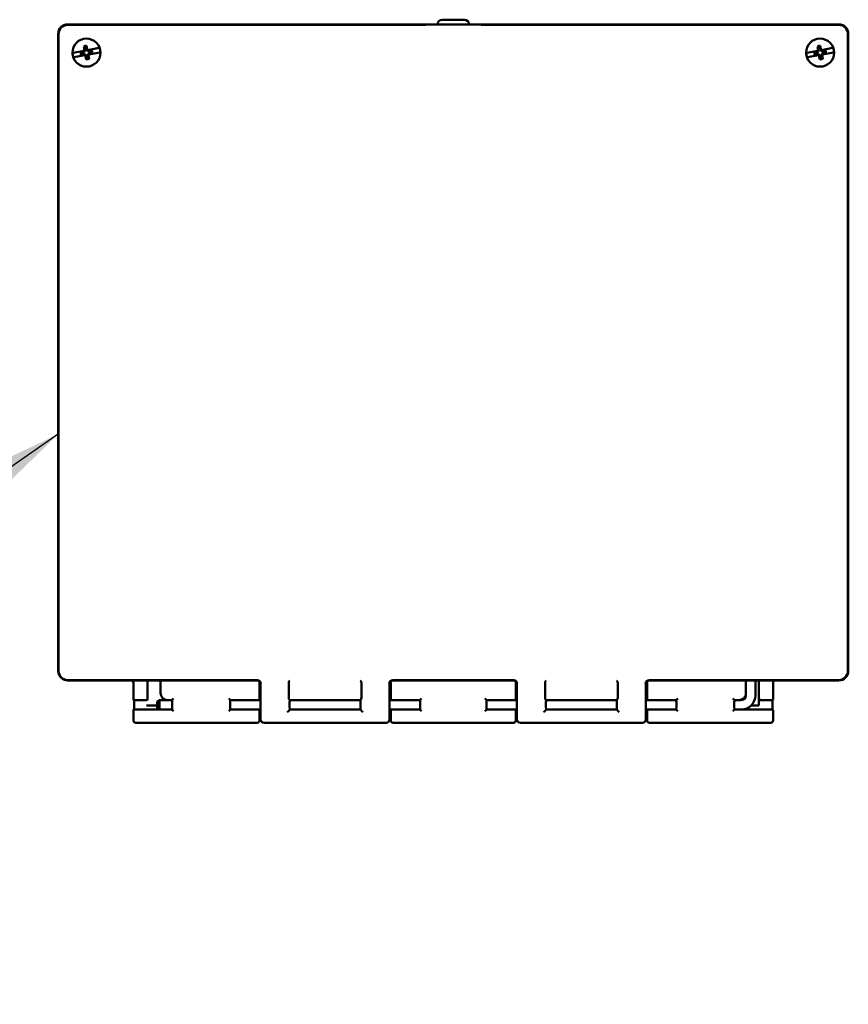
# Model space of a CAD drawing. Units: inches. Extents: x 2 to 270, y 6 to 170.
# Drawn here: x 102 to 113, y 98 to 112 of the extents above; entities that cross this region are included whole.
import ezdxf

# ---------------------------------------------------------------- set-up
doc = ezdxf.new("R2010")
doc.units = ezdxf.units.IN
doc.header["$LTSCALE"] = 16
doc.header["$MEASUREMENT"] = 0
doc.layers.add('Symbol (ANSI)', color=7, linetype='Continuous', lineweight=25)
doc.layers.add('Visible (ANSI)', color=7, linetype='Continuous', lineweight=50)
doc.styles.add('Note Text (ANSI)', font='tahoma.ttf')
doc.dimstyles.new('Default (ANSI)$7', dxfattribs={"dimscale": 16, "dimtxt": 0.12, "dimasz": 0.098425, "dimexe": 0.125, "dimexo": 0.0625, "dimgap": 0.031496, "dimtad": 0, "dimtih": 1, "dimtoh": 1, "dimrnd": 1e-08, "dimzin": 4, "dimdsep": 46, "dimtxsty": 'Note Text (ANSI)', "dimcen": 0.09, "dimdle": 0.393701, "dimclrd": 256, "dimclre": 256, "dimclrt": 256, "dimadec": 0, "dimazin": 1, "dimtfac": 1, "dimtofl": 0, "dimtmove": 0, "dimatfit": 3, "dimfxl": 1, "dimtolj": 1, "dimtzin": 4, "dimlwd": -1, "dimlwe": -1, "dimarcsym": 0})

msp = doc.modelspace()

# ---------------------------------------------------------------- linework, layer by layer
at = {"layer": 'Visible (ANSI)'}
for p, q in [((107.534, 111.5375), (107.2361, 111.5375)), ((107.174, 111.475), (102.26, 111.475)), ((112.5101, 111.4748), (102.26, 111.4748)), ((107.0061, 111.4702), (102.2643, 111.4702)), ((107.174, 111.4755), (107.174, 111.475)), ((107.596, 111.475), (107.596, 111.4755)), ((112.5101, 111.475), (107.596, 111.475)), ((112.5058, 111.4702), (107.764, 111.4702)), ((102.135, 111.3501), (102.135, 111.3498)), ((102.135, 111.3498), (102.135, 102.8797)), ((102.1394, 111.3453), (102.1394, 102.8839)), ((112.6307, 102.8839), (112.6307, 111.3453)), ((112.635, 111.3498), (112.635, 111.3501)), ((112.635, 102.8797), (112.635, 111.3498)), ((102.4784, 111.1244), (102.3334, 111.0965)), ((102.483, 111.1185), (102.4628, 111.1052)), ((102.4844, 111.1256), (102.4784, 111.1244)), ((102.4919, 111.1422), (102.4822, 111.1423)), ((102.4844, 111.1256), (102.483, 111.1185)), ((102.4865, 111.1161), (102.483, 111.1185)), ((102.4919, 111.1422), (102.4865, 111.1161)), ((102.4885, 111.1596), (102.4919, 111.1422)), ((102.5117, 111.1461), (102.5084, 111.1635)), ((102.5117, 111.1461), (102.5207, 111.1497)), ((102.5264, 111.1238), (102.5117, 111.1461)), ((102.5309, 111.1346), (102.5248, 111.1334)), ((102.5288, 111.1274), (102.5248, 111.1334)), ((102.5264, 111.1238), (102.5288, 111.1274)), ((102.5525, 111.1185), (102.5264, 111.1238)), ((102.5525, 111.1225), (102.5288, 111.1274)), ((102.6758, 111.1625), (102.5309, 111.1346)), ((102.5805, 111.1279), (102.5525, 111.1225)), ((102.5525, 111.1185), (102.5525, 111.1225)), ((102.5699, 111.1218), (102.5525, 111.1185)), ((102.6831, 111.1639), (102.6758, 111.1625)), ((112.2284, 111.1244), (112.0834, 111.0965)), ((112.233, 111.1185), (112.2128, 111.1052)), ((112.2344, 111.1256), (112.2284, 111.1244)), ((112.2419, 111.1422), (112.2322, 111.1423)), ((112.2344, 111.1256), (112.233, 111.1185)), ((112.2365, 111.1161), (112.233, 111.1185)), ((112.2419, 111.1422), (112.2365, 111.1161)), ((112.2385, 111.1596), (112.2419, 111.1422)), ((112.2617, 111.1461), (112.2584, 111.1635)), ((112.2617, 111.1461), (112.2707, 111.1497)), ((112.2764, 111.1238), (112.2617, 111.1461)), ((112.2809, 111.1346), (112.2748, 111.1334)), ((112.2788, 111.1274), (112.2748, 111.1334)), ((112.2764, 111.1238), (112.2788, 111.1274)), ((112.3025, 111.1185), (112.2764, 111.1238)), ((112.3025, 111.1225), (112.2788, 111.1274)), ((112.4258, 111.1625), (112.2809, 111.1346)), ((112.3305, 111.1279), (112.3025, 111.1225)), ((112.3025, 111.1185), (112.3025, 111.1225)), ((112.3199, 111.1218), (112.3025, 111.1185)), ((112.4331, 111.1639), (112.4258, 111.1625)), ((102.3334, 111.0965), (102.3261, 111.0951)), ((102.3448, 111.0376), (102.3375, 111.0362)), ((102.4897, 111.0655), (102.3448, 111.0376)), ((102.4628, 111.1052), (102.4348, 111.0998)), ((102.4401, 111.0722), (102.4681, 111.0776)), ((102.4643, 111.1015), (102.4469, 111.0981)), ((102.4507, 111.0783), (102.4681, 111.0816)), ((102.4643, 111.1015), (102.4628, 111.1052)), ((102.4865, 111.1161), (102.4643, 111.1015)), ((102.4681, 111.0816), (102.4942, 111.0763)), ((102.4681, 111.0816), (102.4681, 111.0776)), ((102.4681, 111.0776), (102.4918, 111.0727)), ((102.4958, 111.0667), (102.4897, 111.0655)), ((102.4942, 111.0763), (102.4918, 111.0727)), ((102.4918, 111.0727), (102.4958, 111.0667)), ((102.4942, 111.0763), (102.5089, 111.054)), ((102.5089, 111.054), (102.4999, 111.0504)), ((102.5089, 111.054), (102.5122, 111.0366)), ((102.5287, 111.0579), (102.5341, 111.084)), ((102.5321, 111.0404), (102.5287, 111.0579)), ((102.5287, 111.0579), (102.5384, 111.0578)), ((102.5341, 111.084), (102.5563, 111.0986)), ((102.5341, 111.084), (102.5376, 111.0816)), ((102.5362, 111.0745), (102.5376, 111.0816)), ((102.5422, 111.0756), (102.5362, 111.0745)), ((102.5376, 111.0816), (102.5578, 111.0949)), ((102.6872, 111.1036), (102.5422, 111.0756)), ((102.5563, 111.0986), (102.5737, 111.102)), ((102.5563, 111.0986), (102.5578, 111.0949)), ((102.5578, 111.0949), (102.5858, 111.1003)), ((102.6945, 111.105), (102.6872, 111.1036)), ((112.0834, 111.0965), (112.0761, 111.0951)), ((112.0948, 111.0376), (112.0875, 111.0362)), ((112.2397, 111.0655), (112.0948, 111.0376)), ((112.2128, 111.1052), (112.1848, 111.0998)), ((112.1901, 111.0722), (112.2181, 111.0776)), ((112.2143, 111.1015), (112.1969, 111.0981)), ((112.2007, 111.0783), (112.2181, 111.0816)), ((112.2143, 111.1015), (112.2128, 111.1052)), ((112.2365, 111.1161), (112.2143, 111.1015)), ((112.2181, 111.0816), (112.2442, 111.0763)), ((112.2181, 111.0816), (112.2181, 111.0776)), ((112.2181, 111.0776), (112.2418, 111.0727)), ((112.2458, 111.0667), (112.2397, 111.0655)), ((112.2442, 111.0763), (112.2418, 111.0727)), ((112.2418, 111.0727), (112.2458, 111.0667)), ((112.2442, 111.0763), (112.2589, 111.054)), ((112.2589, 111.054), (112.2499, 111.0504)), ((112.2589, 111.054), (112.2622, 111.0366)), ((112.2787, 111.0579), (112.2841, 111.084)), ((112.2821, 111.0404), (112.2787, 111.0579)), ((112.2787, 111.0579), (112.2884, 111.0578)), ((112.2841, 111.084), (112.3063, 111.0986)), ((112.2841, 111.084), (112.2876, 111.0816)), ((112.2862, 111.0745), (112.2876, 111.0816)), ((112.2922, 111.0756), (112.2862, 111.0745)), ((112.2876, 111.0816), (112.3078, 111.0949)), ((112.4372, 111.1036), (112.2922, 111.0756)), ((112.3063, 111.0986), (112.3237, 111.102)), ((112.3063, 111.0986), (112.3078, 111.0949)), ((112.3078, 111.0949), (112.3358, 111.1003)), ((112.4445, 111.105), (112.4372, 111.1036)), ((102.26, 102.7548), (104.778, 102.7548)), ((102.2643, 102.759), (104.7823, 102.759)), ((103.323, 102.7548), (103.323, 102.5151)), ((103.495, 102.5941), (103.495, 102.7548)), ((106.5812, 102.759), (108.1888, 102.759)), ((106.5856, 102.7548), (108.1845, 102.7548)), ((109.9877, 102.759), (112.5058, 102.759)), ((109.9921, 102.7548), (112.5101, 102.7548)), ((111.275, 102.7548), (111.275, 102.5941)), ((111.4, 102.555), (111.4, 102.7548)), ((111.447, 102.5001), (111.447, 102.7548)), ((103.135, 102.7238), (103.135, 102.5151)), ((104.81, 102.5151), (104.81, 102.7238)), ((104.8249, 102.5946), (104.8249, 102.7078)), ((105.1999, 102.7328), (105.1999, 102.5211)), ((106.1636, 102.5211), (106.1636, 102.7328)), ((106.5386, 102.7078), (106.5386, 102.5946)), ((106.554, 102.7238), (106.554, 102.5151)), ((108.216, 102.5151), (108.216, 102.7238)), ((108.2314, 102.5946), (108.2314, 102.7078)), ((108.6064, 102.7328), (108.6064, 102.5211)), ((109.5701, 102.5211), (109.5701, 102.7328)), ((109.9451, 102.7078), (109.9451, 102.5946)), ((109.96, 102.7238), (109.96, 102.5151)), ((111.635, 102.5151), (111.635, 102.7238)), ((103.1356, 102.5001), (103.1416, 102.494)), ((103.1416, 102.494), (103.308, 102.494)), ((103.323, 102.5151), (103.323, 102.509)), ((103.323, 102.509), (103.323, 102.4911)), ((103.45, 102.4752), (103.48, 102.4925)), ((103.48, 102.3675), (103.48, 102.4925)), ((103.6486, 102.4925), (103.48, 102.4925)), ((103.495, 102.588), (103.495, 102.5941)), ((103.495, 102.5799), (103.495, 102.588)), ((103.589, 102.494), (103.6481, 102.494)), ((103.6481, 102.494), (103.6542, 102.5001)), ((103.6692, 102.5151), (103.6542, 102.5001)), ((104.4009, 102.5151), (104.4159, 102.5001)), ((104.4219, 102.494), (104.4159, 102.5001)), ((104.8249, 102.4925), (104.4215, 102.4925)), ((104.4219, 102.494), (104.8035, 102.494)), ((104.8035, 102.494), (104.8095, 102.5001)), ((104.8249, 102.2392), (104.8249, 102.5946)), ((105.2005, 102.5061), (105.213, 102.494)), ((106.151, 102.4925), (105.2126, 102.4925)), ((105.213, 102.494), (106.1505, 102.494)), ((106.1631, 102.5061), (106.1505, 102.494)), ((106.5386, 102.5946), (106.5386, 102.2392)), ((106.9426, 102.4925), (106.5386, 102.4925)), ((106.5546, 102.5001), (106.5606, 102.494)), ((106.5606, 102.494), (106.9421, 102.494)), ((106.9421, 102.494), (106.9482, 102.5001)), ((106.9632, 102.5151), (106.9482, 102.5001)), ((107.8219, 102.5001), (107.8069, 102.5151)), ((107.8279, 102.494), (107.8219, 102.5001)), ((108.2314, 102.4925), (107.8275, 102.4925)), ((107.8279, 102.494), (108.2095, 102.494)), ((108.2095, 102.494), (108.2155, 102.5001)), ((108.2314, 102.2392), (108.2314, 102.5946)), ((108.607, 102.5061), (108.6195, 102.494)), ((109.5575, 102.4925), (108.6191, 102.4925)), ((108.6195, 102.494), (109.557, 102.494)), ((109.5696, 102.5061), (109.557, 102.494)), ((109.9451, 102.5946), (109.9451, 102.2392)), ((110.3486, 102.4925), (109.9451, 102.4925)), ((109.9606, 102.5001), (109.9666, 102.494)), ((109.9666, 102.494), (110.3481, 102.494)), ((110.3481, 102.494), (110.3542, 102.5001)), ((110.3542, 102.5001), (110.3692, 102.5151)), ((111.1159, 102.5001), (111.1009, 102.5151)), ((111.1219, 102.494), (111.1159, 102.5001)), ((111.2125, 102.4925), (111.1215, 102.4925)), ((111.1219, 102.494), (111.181, 102.494)), ((111.275, 102.5941), (111.275, 102.5881)), ((111.275, 102.555), (111.275, 102.5881)), ((111.447, 102.5001), (111.447, 102.494)), ((111.447, 102.494), (111.6285, 102.494)), ((111.447, 102.494), (111.447, 102.4203)), ((111.462, 102.5151), (111.4471, 102.5001)), ((111.6285, 102.494), (111.6345, 102.5001)), ((103.1416, 102.366), (103.1356, 102.36)), ((103.6481, 102.366), (103.1416, 102.366)), ((103.45, 102.4203), (103.308, 102.4203)), ((103.45, 102.4752), (103.45, 102.3849)), ((103.45, 102.3849), (103.48, 102.3675)), ((103.6486, 102.3675), (103.48, 102.3675)), ((103.6481, 102.366), (103.6542, 102.36)), ((103.6692, 102.345), (103.6542, 102.36)), ((104.4159, 102.36), (104.4009, 102.345)), ((104.4219, 102.366), (104.4159, 102.36)), ((104.8249, 102.3675), (104.4215, 102.3675)), ((104.8035, 102.366), (104.4219, 102.366)), ((104.8095, 102.36), (104.8035, 102.366)), ((105.1939, 102.3461), (105.213, 102.366)), ((106.151, 102.3675), (105.2126, 102.3675)), ((106.1505, 102.366), (105.213, 102.366)), ((106.1697, 102.3461), (106.1505, 102.366)), ((106.9426, 102.3675), (106.5386, 102.3675)), ((106.5606, 102.366), (106.5546, 102.36)), ((106.9421, 102.366), (106.5606, 102.366)), ((106.9421, 102.366), (106.9482, 102.36)), ((106.9632, 102.345), (106.9482, 102.36)), ((107.8219, 102.36), (107.8069, 102.345)), ((107.8279, 102.366), (107.8219, 102.36)), ((108.2314, 102.3675), (107.8275, 102.3675)), ((108.2095, 102.366), (107.8279, 102.366)), ((108.2155, 102.36), (108.2095, 102.366)), ((108.6004, 102.3461), (108.6195, 102.366)), ((109.5575, 102.3675), (108.6191, 102.3675)), ((109.557, 102.366), (108.6195, 102.366)), ((109.5762, 102.3461), (109.557, 102.366)), ((110.3486, 102.3675), (109.9451, 102.3675)), ((109.9666, 102.366), (109.9606, 102.36)), ((110.3481, 102.366), (109.9666, 102.366)), ((110.3481, 102.366), (110.3542, 102.36)), ((110.3542, 102.36), (110.3692, 102.345)), ((111.1159, 102.36), (111.1009, 102.345)), ((111.1219, 102.366), (111.1159, 102.36)), ((111.2125, 102.3675), (111.1215, 102.3675)), ((111.6285, 102.366), (111.1219, 102.366)), ((111.447, 102.4203), (111.343, 102.4203)), ((111.6345, 102.36), (111.6285, 102.366)), ((103.135, 102.345), (103.135, 102.2238)), ((104.81, 102.2238), (104.81, 102.345)), ((106.554, 102.345), (106.554, 102.2238)), ((108.216, 102.2238), (108.216, 102.345)), ((109.96, 102.345), (109.96, 102.2238)), ((111.635, 102.2238), (111.635, 102.345)), ((103.1663, 102.1925), (104.7788, 102.1925)), ((106.4917, 102.1922), (104.8719, 102.1922)), ((106.5853, 102.1925), (108.1848, 102.1925)), ((109.8982, 102.1922), (108.2784, 102.1922)), ((109.9913, 102.1925), (111.6038, 102.1925))]:
    msp.add_line(p, q, dxfattribs=at)
for centre in [(102.5103, 111.1), (112.2603, 111.1)]:
    msp.add_circle(centre, 0.1865, dxfattribs=at)
for centre, radius, start, end in [((102.5103, 111.1), 0.09, 88.87591, 112.95556), ((102.5103, 111.1), 0.0635, 91.74901, 110.08245), ((102.5103, 111.1), 0.0635, 1.74901, 20.08245), ((102.5103, 111.1), 0.0755, 0.19452, 21.63694), ((102.5103, 111.1), 0.1842, 1.54451, 20.28696), ((112.2603, 111.1), 0.09, 88.87591, 112.95556), ((112.2603, 111.1), 0.0635, 91.74901, 110.08245), ((112.2603, 111.1), 0.0635, 1.74901, 20.08245), ((112.2603, 111.1), 0.0755, 0.19452, 21.63694), ((112.2603, 111.1), 0.1842, 1.54451, 20.28696), ((102.5103, 111.1), 0.1842, 181.54451, 200.28696), ((102.5103, 111.1), 0.0755, 180.19452, 201.63694), ((102.5103, 111.1), 0.0635, 181.74901, 200.08245), ((102.5103, 111.1), 0.09, 268.87591, 292.95556), ((102.5103, 111.1), 0.0635, 271.74901, 290.08245), ((112.2603, 111.1), 0.1842, 181.54451, 200.28696), ((112.2603, 111.1), 0.0755, 180.19452, 201.63694), ((112.2603, 111.1), 0.0635, 181.74901, 200.08245), ((112.2603, 111.1), 0.09, 268.87591, 292.95556), ((112.2603, 111.1), 0.0635, 271.74901, 290.08245), ((111.2125, 102.555), 0.1875, 270, 0), ((111.2125, 102.555), 0.0625, 270, 0)]:
    msp.add_arc(centre, radius, start, end, dxfattribs=at)
for centre, major_axis, ratio, start_param, end_param in [((107.2362, 111.4754), (0.044, -0.044), 0.9987828, 2.3568035, 3.9263818), ((107.5339, 111.4754), (0.044, 0.044), 0.9987828, 5.4983961, 7.0679745), ((102.2601, 111.35), (0.0885, -0.0885), 0.9987828, 2.3568035, 3.9263818), ((102.2601, 111.3497), (-0.0885, 0.0885), 0.9987828, 5.4979777, 7.067556), ((102.2638, 111.3458), (0.0894, 0.0874), 0.9907917, 0.8303655, 2.3341243), ((102.2643, 111.4629), (-0.0282, 0), 0.2601979, 4.7124856, 4.8586167), ((112.5058, 111.4629), (-0.0282, 0), 0.2601979, 4.5661612, 4.7122923), ((112.5063, 111.3458), (-0.0894, 0.0874), 0.9907917, 3.949061, 5.4528198), ((112.51, 111.35), (0.0885, 0.0885), 0.9987828, 5.4983961, 7.0679745), ((112.51, 111.3497), (-0.0885, -0.0885), 0.9987828, 2.3572219, 3.9268003), ((102.1467, 111.3453), (0, -0.0282), 0.2588188, 4.5646831, 4.7108142), ((112.6234, 111.3453), (0, 0.0282), 0.2588188, 4.7139638, 4.8600949), ((102.5159, 111.1011), (0.0558, -0.2894), 0.0871557, 4.4091665, 4.5529214), ((102.5, 111.1022), (-0.0592, -0.2886), 0.0871557, 4.5907993, 4.6529899), ((102.5047, 111.099), (-0.0558, 0.2894), 0.0871557, 4.8718565, 5.0156115), ((102.5191, 111.1059), (-0.1622, 0.2459), 0.0871557, 4.7717881, 4.8339787), ((112.2659, 111.1011), (0.0558, -0.2894), 0.0871557, 4.4091665, 4.5529214), ((112.25, 111.1022), (-0.0592, -0.2886), 0.0871557, 4.5907993, 4.6529899), ((112.2547, 111.099), (-0.0558, 0.2894), 0.0871557, 4.8718565, 5.0156115), ((112.2691, 111.1059), (-0.1622, 0.2459), 0.0871557, 4.7717881, 4.8339787), ((102.5015, 111.0942), (0.1622, -0.2459), 0.0871557, 4.7717881, 4.8339787), ((102.5159, 111.1011), (0.0558, -0.2894), 0.0871557, 4.8718565, 5.0156115), ((102.5206, 111.0979), (0.0592, 0.2886), 0.0871557, 4.5907993, 4.6529899), ((102.5047, 111.099), (-0.0558, 0.2894), 0.0871557, 4.4091665, 4.5529214), ((112.2515, 111.0942), (0.1622, -0.2459), 0.0871557, 4.7717881, 4.8339787), ((112.2659, 111.1011), (0.0558, -0.2894), 0.0871557, 4.8718565, 5.0156115), ((112.2706, 111.0979), (0.0592, 0.2886), 0.0871557, 4.5907993, 4.6529899), ((112.2547, 111.099), (-0.0558, 0.2894), 0.0871557, 4.4091665, 4.5529214), ((102.2601, 102.8799), (-0.0885, -0.0885), 0.9987828, 5.4988146, 7.0683929), ((102.1467, 102.8839), (0, -0.0282), 0.2588188, 4.7110075, 4.8571386), ((102.2638, 102.8834), (-0.0873, 0.0894), 0.9912093, 0.8307915, 2.3345504), ((112.5063, 102.8834), (0.0873, 0.0894), 0.9912093, 3.9486349, 5.4523938), ((112.51, 102.8799), (-0.0885, 0.0885), 0.9987828, 2.356385, 3.9259634), ((112.6234, 102.8839), (0, 0.0282), 0.2588188, 4.5676394, 4.7137705), ((102.2643, 102.7662), (0.0282, 0), 0.2574396, 4.5661612, 4.7122923), ((103.1038, 102.7238), (-0.0221, -0.0221), 0.9987828, 2.3568035, 3.7953517), ((104.7779, 102.7077), (0.0333, 0.0333), 0.9987828, 5.4988146, 7.0683929), ((104.7752, 102.7052), (0.0236, 0.0502), 0.8230336, 0.3619624, 0.3697763), ((104.7825, 102.7122), (-0.042, 0.0212), 0.993637, 3.6124925, 5.174256), ((105.2144, 102.7354), (0.0101, 0.0124), 0.8374658, 0.7749068, 2.1711702), ((106.1492, 102.7354), (-0.0101, 0.0124), 0.8374658, 4.1120151, 5.5082785), ((106.5811, 102.7122), (-0.042, -0.0212), 0.993637, 4.2505219, 5.8122855), ((106.5857, 102.7077), (0.0333, -0.0333), 0.9987828, 2.356385, 3.9259634), ((106.5884, 102.7052), (-0.0236, 0.0501), 0.8231015, 5.9132158, 5.9210306), ((108.1844, 102.7077), (0.0333, 0.0333), 0.9987828, 5.4988146, 7.0683929), ((108.1817, 102.7052), (0.0236, 0.0501), 0.8231011, 0.3621536, 0.3699683), ((108.189, 102.7122), (-0.042, 0.0212), 0.993637, 3.6124925, 5.174256), ((108.6209, 102.7354), (0.0101, 0.0124), 0.8374658, 0.7749068, 2.1711702), ((109.5557, 102.7354), (-0.0101, 0.0124), 0.8374658, 4.1120151, 5.5082785), ((109.9876, 102.7122), (-0.042, -0.0212), 0.993637, 4.2505219, 5.8122855), ((109.9922, 102.7077), (0.0333, -0.0333), 0.9987828, 2.356385, 3.9259634), ((109.9949, 102.7052), (-0.0236, 0.0501), 0.823164, 5.9130375, 5.9208531), ((111.6663, 102.7238), (-0.0221, 0.0221), 0.9987828, 5.6294262, 7.0679745), ((112.5058, 102.7662), (0.0282, 0), 0.2574396, 4.7124856, 4.8586167), ((104.8413, 102.7238), (-0.0221, 0.0221), 0.9987828, 0.3001696, 0.7847892), ((105.215, 102.7327), (-0.003, 0.0149), 0.9842268, 1.2037433, 1.3722159), ((106.1486, 102.7327), (0.003, 0.0149), 0.9842268, 4.9109691, 5.0794418), ((106.5228, 102.7238), (-0.0221, -0.0221), 0.9987828, 2.3568035, 2.8543752), ((108.2473, 102.7238), (-0.0221, 0.0221), 0.9987828, 0.2872174, 0.7847892), ((108.6215, 102.7327), (-0.003, 0.0149), 0.9842268, 1.2037436, 1.3722163), ((109.5551, 102.7327), (0.003, 0.0149), 0.9842268, 4.9109692, 5.0794418), ((109.9288, 102.7238), (-0.0221, -0.0221), 0.9987828, 2.3568035, 2.841423), ((103.1356, 102.5151), (0, 0.015), 0.0349208, 1.5707963, 3.1066861), ((103.1416, 102.43), (0, 0.064), 0.0349208, 3.1415927, 6.2831853), ((103.6481, 102.43), (0, 0.064), 0.0349208, 0, 0.2169315), ((103.6481, 102.43), (0, 0.064), 0.0349208, 3.1415926, 6.2831853), ((104.4219, 102.43), (0, 0.064), 0.0349208, 0, 3.1415926), ((104.4219, 102.43), (0, 0.064), 0.0349208, 6.0662538, 6.2831853), ((104.8035, 102.43), (0, 0.064), 0.0349208, 0, 0.2169315), ((104.8095, 102.5151), (0, 0.015), 0.0349208, 3.1764992, 4.712389), ((105.2005, 102.5211), (0, 0.015), 0.0349207, 1.5722259, 3.1081156), ((105.213, 102.43), (0, 0.064), 0.0349207, 0.0014295, 3.1430222), ((105.213, 102.43), (0, 0.064), 0.0349207, 6.0662556, 6.2831871), ((106.1505, 102.43), (0, 0.064), 0.0349207, 6.2831836, 6.500115), ((106.1505, 102.43), (0, 0.064), 0.0349207, 3.1401631, 6.2817558), ((106.1631, 102.5211), (0, 0.015), 0.0349207, 3.1750697, 4.7109594), ((106.5546, 102.5151), (0, 0.015), 0.0349208, 1.5707963, 3.1066861), ((106.5606, 102.43), (0, 0.064), 0.0349208, 6.0662538, 6.2831853), ((106.9421, 102.43), (0, 0.064), 0.0349208, 0, 0.2169315), ((106.9421, 102.43), (0, 0.064), 0.0349208, 3.1415926, 6.2831853), ((107.8279, 102.43), (0, 0.064), 0.0349208, 0, 3.1415927), ((107.8279, 102.43), (0, 0.064), 0.0349208, 6.0662538, 6.2831853), ((108.2095, 102.43), (0, 0.064), 0.0349208, 0, 0.2169315), ((108.2155, 102.5151), (0, 0.015), 0.0349208, 3.1764992, 4.712389), ((108.607, 102.5211), (0, 0.015), 0.0349207, 1.5722259, 3.1081156), ((108.6195, 102.43), (0, 0.064), 0.0349207, 0.0014295, 3.1430222), ((108.6195, 102.43), (0, 0.064), 0.0349207, 6.0662556, 6.2831871), ((109.557, 102.43), (0, 0.064), 0.0349207, 6.2831836, 6.500115), ((109.557, 102.43), (0, 0.064), 0.0349207, 3.1401631, 6.2817558), ((109.5696, 102.5211), (0, 0.015), 0.0349207, 3.1750697, 4.7109594), ((109.9606, 102.5151), (0, 0.015), 0.0349208, 1.5707963, 3.1066861), ((109.9666, 102.43), (0, 0.064), 0.0349208, 6.0662539, 6.2831853), ((110.3481, 102.43), (0, 0.064), 0.0349208, 0, 0.2169315), ((110.3481, 102.43), (0, 0.064), 0.0349208, 3.1415926, 6.2831853), ((111.1219, 102.43), (0, 0.064), 0.0349208, 0, 3.1415927), ((111.1219, 102.43), (0, 0.064), 0.0349208, 6.0662538, 6.2831853), ((111.462, 102.5001), (-0.015, 0), 0.0349215, 6.248278, 6.2831853), ((111.6285, 102.43), (0, 0.064), 0.0349208, 0, 3.1415926), ((111.6345, 102.5151), (0, 0.015), 0.0349208, 3.1764991, 4.712389), ((103.1356, 102.345), (0, 0.015), 0.0349208, 0.0349066, 1.5707963), ((103.6481, 102.43), (0, 0.064), 0.0349208, 2.9246612, 3.1415927), ((104.4219, 102.43), (0, 0.064), 0.0349208, 3.1415926, 3.3585241), ((104.8035, 102.43), (0, 0.064), 0.0349208, 2.9246612, 3.1415927), ((104.8095, 102.345), (0, 0.015), 0.0349208, 4.712389, 6.2482787), ((105.213, 102.43), (0, 0.064), 0.0349207, 3.1430222, 3.3585259), ((106.1505, 102.43), (0, 0.064), 0.0349207, 2.9246594, 3.1401631), ((106.5546, 102.345), (0, 0.015), 0.0349208, 0.0349066, 1.5707963), ((106.5606, 102.43), (0, 0.064), 0.0349208, 3.1415926, 3.3585241), ((106.9421, 102.43), (0, 0.064), 0.0349208, 2.9246612, 3.1415927), ((107.8279, 102.43), (0, 0.064), 0.0349208, 3.1415926, 3.3585241), ((108.2095, 102.43), (0, 0.064), 0.0349208, 2.9246612, 3.1415927), ((108.2155, 102.345), (0, 0.015), 0.0349208, 4.712389, 6.2482787), ((108.6195, 102.43), (0, 0.064), 0.0349207, 3.1430222, 3.3585259), ((109.557, 102.43), (0, 0.064), 0.0349207, 2.9246594, 3.1401631), ((109.9606, 102.345), (0, 0.015), 0.0349208, 0.0349066, 1.5707963), ((109.9666, 102.43), (0, 0.064), 0.0349208, 3.1415927, 3.3585241), ((110.3481, 102.43), (0, 0.064), 0.0349208, 2.9246612, 3.1415927), ((111.1219, 102.43), (0, 0.064), 0.0349208, 3.1415927, 3.3585241), ((111.6345, 102.345), (0, 0.015), 0.0349208, 4.712389, 6.2482787), ((103.1663, 102.2238), (0.0221, 0.0221), 0.9987828, 2.3568035, 3.9263818), ((104.7788, 102.2238), (0.0221, -0.0221), 0.9987828, 5.4983961, 7.0679745), ((104.872, 102.2392), (0.0333, 0.0333), 0.9987828, 2.3572219, 3.9268003), ((105.1789, 102.3311), (0.015, 0.015), 0.0007139, 4.7116751, 6.2475648), ((106.1847, 102.3311), (-0.015, 0.015), 0.0007139, 0.0356205, 1.5715102), ((106.4916, 102.2392), (0.0333, -0.0333), 0.9987828, 5.4979777, 7.067556), ((106.5853, 102.2238), (0.0221, 0.0221), 0.9987828, 2.3568035, 3.9263818), ((108.1848, 102.2238), (0.0221, -0.0221), 0.9987828, 5.4983961, 7.0679745), ((108.2785, 102.2392), (0.0333, 0.0333), 0.9987828, 2.3572219, 3.9268003), ((108.5854, 102.3311), (0.015, 0.015), 0.0007139, 4.7116751, 6.2475648), ((109.5912, 102.3311), (-0.015, 0.015), 0.0007139, 0.0356205, 1.5715102), ((109.8981, 102.2392), (0.0333, -0.0333), 0.9987828, 5.4979777, 7.067556), ((109.9913, 102.2238), (0.0221, 0.0221), 0.9987828, 2.3568035, 3.9263818), ((111.6038, 102.2238), (0.0221, -0.0221), 0.9987828, 5.4983961, 7.0679745)]:
    msp.add_ellipse(centre, major_axis=major_axis, ratio=ratio, start_param=start_param, end_param=end_param, dxfattribs=at)
for points, knots in [([(107.0143, 111.4701), (107.0142, 111.4701), (107.0142, 111.4701), (107.0138, 111.4701), (107.0133, 111.4701), (107.012, 111.4702), (107.0113, 111.4702), (107.0093, 111.4702), (107.0078, 111.4702), (107.0061, 111.4702)], [-0.027721417, -0.027721417, -0.027721417, -0.027721417, -0.027599742, -0.027599742, -0.02061924, -0.02061924, -0.013079429, -0.013079429, -0.000001, -0.000001, -0.000001, -0.000001]), ([(107.764, 111.4702), (107.7623, 111.4702), (107.7608, 111.4702), (107.7588, 111.4702), (107.758, 111.4702), (107.7568, 111.4701), (107.7563, 111.4701), (107.7559, 111.4701), (107.7558, 111.4701), (107.7558, 111.4701)], [-0.021938831, -0.021938831, -0.021938831, -0.021938831, -0.011542188, -0.011542188, -0.005548817, -0.005548817, 0, 0, 0.000096722, 0.000096722, 0.000096722, 0.000096722]), ([(103.308, 102.494), (103.312, 102.494), (103.3159, 102.4957), (103.3187, 102.4984), (103.3214, 102.5012), (103.323, 102.5051), (103.323, 102.509)], [0, 0, 0, 0, 0.5, 0.5, 0.5, 1, 1, 1, 1]), ([(103.495, 102.588), (103.495, 102.5757), (103.4975, 102.5634), (103.5069, 102.5407), (103.5139, 102.5303), (103.5313, 102.5129), (103.5417, 102.5059), (103.5644, 102.4965), (103.5767, 102.494), (103.589, 102.494)], [0, 0, 0, 0, 0.25, 0.25, 0.5, 0.5, 0.75, 0.75, 1, 1, 1, 1]), ([(111.275, 102.588), (111.275, 102.5757), (111.2726, 102.5634), (111.2679, 102.552), (111.2632, 102.5407), (111.2562, 102.5303), (111.2475, 102.5216), (111.2388, 102.5129), (111.2284, 102.5059), (111.217, 102.5012), (111.2056, 102.4965), (111.1933, 102.494), (111.181, 102.494)], [0.00007842, 0.00007842, 0.00007842, 0.00007842, 0.25, 0.25, 0.25, 0.5, 0.5, 0.5, 0.75, 0.75, 0.75, 1, 1, 1, 1]), ([(111.275, 102.574), (111.275, 102.5627), (111.2729, 102.5494), (111.2672, 102.5305), (111.2635, 102.5218), (111.2593, 102.5136)], [2.66742847, 2.66742847, 2.66742847, 2.66742847, 2.75326529, 2.75326529, 2.81744967, 2.81744967, 2.81744967, 2.81744967])]:
    msp.add_open_spline(points, degree=3, knots=knots, dxfattribs=at)
for points, weights in [([(102.4885, 111.1596), (102.483, 111.1694), (102.4752, 111.1829)], [1.02041180358, 1.03303423328, 1.01685466685]), ([(102.5084, 111.1635), (102.5099, 111.1746), (102.5121, 111.19)], [1.02041180358, 1.03303423327, 1.01685466685]), ([(102.5699, 111.1218), (102.5748, 111.1246), (102.5805, 111.1279)], [1.0127741773, 1.01530152593, 1.0107611549]), ([(112.2385, 111.1596), (112.233, 111.1694), (112.2252, 111.1829)], [1.02041180358, 1.03303423328, 1.01685466685]), ([(112.2584, 111.1635), (112.2599, 111.1746), (112.2621, 111.19)], [1.02041180358, 1.03303423327, 1.01685466685]), ([(112.3199, 111.1218), (112.3248, 111.1246), (112.3305, 111.1279)], [1.0127741773, 1.01530152593, 1.0107611549]), ([(102.4469, 111.0981), (102.4413, 111.0989), (102.4348, 111.0998)], [1.0127741773, 1.01530152593, 1.0107611549]), ([(102.4507, 111.0783), (102.4458, 111.0755), (102.4401, 111.0722)], [1.0127741773, 1.01530152593, 1.0107611549]), ([(102.5122, 111.0366), (102.5107, 111.0255), (102.5085, 111.0101)], [1.02041180357, 1.03303423326, 1.01685466685]), ([(102.5321, 111.0404), (102.5376, 111.0307), (102.5454, 111.0172)], [1.02041180358, 1.03303423328, 1.01685466685]), ([(102.5737, 111.102), (102.5793, 111.1012), (102.5858, 111.1003)], [1.0127741773, 1.01530152593, 1.0107611549]), ([(112.1969, 111.0981), (112.1913, 111.0989), (112.1848, 111.0998)], [1.0127741773, 1.01530152593, 1.0107611549]), ([(112.2007, 111.0783), (112.1958, 111.0755), (112.1901, 111.0722)], [1.0127741773, 1.01530152593, 1.0107611549]), ([(112.2622, 111.0366), (112.2607, 111.0255), (112.2585, 111.0101)], [1.02041180357, 1.03303423326, 1.01685466685]), ([(112.2821, 111.0404), (112.2876, 111.0307), (112.2954, 111.0172)], [1.02041180358, 1.03303423328, 1.01685466685]), ([(112.3237, 111.102), (112.3293, 111.1012), (112.3358, 111.1003)], [1.0127741773, 1.01530152593, 1.0107611549])]:
    msp.add_rational_spline(points, weights, degree=2, dxfattribs=at)

# ---------------------------------------------------------------- leaders
at = {"layer": 'Symbol (ANSI)', "annotation_type": 0, "has_hookline": 1, "hookline_direction": 1, "text_width": 20.688}
msp.add_leader([(102.1394, 106.0306), (91.2249, 98.4494), (89.6501, 98.4494)], dimstyle='Default (ANSI)$7', override={"dimtad": 0}, dxfattribs=at)

doc.saveas('drawing.dxf')
